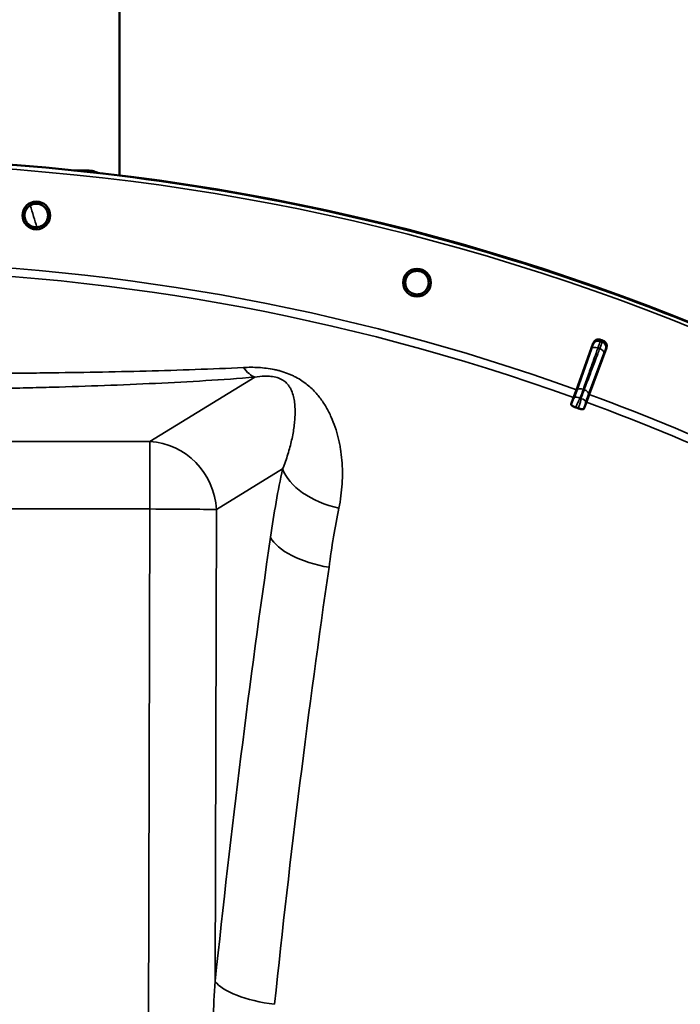
# Model space of a CAD drawing. Units: millimetres. Extents: x 0 to 9900, y 0 to 7000.
# Drawn here: x 7832 to 8071, y 5374 to 5730 of the extents above; entities that cross this region are included whole.
import ezdxf

# ---------------------------------------------------------------- set-up
doc = ezdxf.new("R2010")
doc.units = ezdxf.units.MM
doc.header["$LTSCALE"] = 33.333333
doc.layers.add('Visible (ISO)', color=7, linetype='Continuous', lineweight=50)
doc.layers.add('Visible Narrow (ISO)', color=7, linetype='Continuous', lineweight=35)

# ---------------------------------------------------------------- blocks, each defined once
blk = doc.blocks.new('6')
at = {"layer": 'Visible (ISO)'}
for p, q in [((7867.62, 5673.83), (7867.67, 6041.38)), ((7856.06, 5675.69), (7851.09, 5675.69)), ((8033.01, 5596.3), (8039.11, 5613.23)), ((8043.84, 5611.5), (8037.63, 5594.61)), ((8031.99, 5593.48), (8033.01, 5596.3)), ((8031.99, 5593.48), (8031.12, 5591.05)), ((8037.63, 5594.61), (8036.6, 5591.8)), ((8035.7, 5589.38), (8036.6, 5591.8))]:
    blk.add_line(p, q, dxfattribs=at)
for centre, radius in [((7767.49, 4859.96), 820), ((7837.56, 5659.4), 5.03), ((7975.31, 5635.09), 5.03)]:
    blk.add_circle(centre, radius, dxfattribs=at)
for radius, start, end in [(820, 61.3143, 82.98656), (802.74, 69.95427, 70.02831), (776.66, 69.95293, 70.02964)]:
    blk.add_arc((7767.49, 4859.96), radius, start, end, dxfattribs=at)
for points, knots in [([(7860.06, 5674.72), (7859.51, 5675), (7858.93, 5675.23), (7857.59, 5675.59), (7856.82, 5675.69), (7856.06, 5675.69)], [0.2725623, 0.2725623, 0.2725623, 0.2725623, 0.3443453, 0.3443453, 0.4304316, 0.4304316, 0.4304316, 0.4304316]), ([(7833.4, 5660.25), (7833.47, 5660.63), (7833.6, 5661), (7834.04, 5661.85), (7834.41, 5662.3), (7835.23, 5662.99), (7835.73, 5663.28), (7836.82, 5663.62), (7837.4, 5663.68), (7838.46, 5663.58), (7839.02, 5663.43), (7840.03, 5662.9), (7840.48, 5662.53), (7841.17, 5661.71), (7841.45, 5661.2), (7841.73, 5660.29), (7841.8, 5659.9), (7841.81, 5659.52)], [0.050329, 0.050329, 0.050329, 0.050329, 0.160658, 0.160658, 0.321315, 0.321315, 0.481973, 0.481973, 0.64263, 0.64263, 0.803287, 0.803287, 0.963944, 0.963944, 1.124602, 1.124602, 1.23493, 1.23493, 1.23493, 1.23493]), ([(7841.81, 5659.52), (7841.81, 5659.34), (7841.81, 5659.17), (7841.74, 5658.47), (7841.58, 5657.92), (7841.06, 5656.92), (7840.69, 5656.48), (7839.87, 5655.79), (7839.37, 5655.51), (7838.29, 5655.17), (7837.72, 5655.12), (7836.66, 5655.21), (7836.1, 5655.37), (7835.1, 5655.89), (7834.65, 5656.25), (7833.97, 5657.06), (7833.68, 5657.57), (7833.34, 5658.64), (7833.28, 5659.22), (7833.32, 5659.75)], [1.23493, 1.23493, 1.23493, 1.23493, 1.285259, 1.285259, 1.444787, 1.444787, 1.604315, 1.604315, 1.763842, 1.763842, 1.923369, 1.923369, 2.082896, 2.082896, 2.242423, 2.242423, 2.401951, 2.401951, 2.561479, 2.561479, 2.561479, 2.561479]), ([(7971.36, 5636.65), (7971.5, 5637.01), (7971.7, 5637.35), (7972.28, 5638.11), (7972.72, 5638.49), (7973.64, 5639.03), (7974.19, 5639.22), (7975.32, 5639.37), (7975.9, 5639.33), (7976.93, 5639.05), (7977.46, 5638.8), (7978.36, 5638.11), (7978.74, 5637.67), (7979.27, 5636.74), (7979.46, 5636.19), (7979.58, 5635.24), (7979.57, 5634.84), (7979.52, 5634.47)], [0.050329, 0.050329, 0.050329, 0.050329, 0.160658, 0.160658, 0.321315, 0.321315, 0.481973, 0.481973, 0.64263, 0.64263, 0.803287, 0.803287, 0.963944, 0.963944, 1.124602, 1.124602, 1.23493, 1.23493, 1.23493, 1.23493]), ([(7977.44, 5631.41), (7977.44, 5631.4), (7977.43, 5631.4), (7976.97, 5631.13), (7976.42, 5630.94), (7975.3, 5630.8), (7974.73, 5630.84), (7973.7, 5631.12), (7973.18, 5631.37), (7972.28, 5632.05), (7971.91, 5632.49), (7971.37, 5633.41), (7971.18, 5633.96), (7971.03, 5635.07), (7971.07, 5635.65), (7971.2, 5636.16)], [1.6031921, 1.6031921, 1.6031921, 1.6031921, 1.6043154, 1.6043154, 1.7638424, 1.7638424, 1.9233694, 1.9233694, 2.0828964, 2.0828964, 2.2424234, 2.2424234, 2.4019514, 2.4019514, 2.5614795, 2.5614795, 2.5614795, 2.5614795]), ([(7979.52, 5634.47), (7979.49, 5634.29), (7979.46, 5634.13), (7979.27, 5633.45), (7979.02, 5632.93), (7978.33, 5632.04), (7977.89, 5631.66), (7976.97, 5631.13), (7976.42, 5630.94), (7975.3, 5630.8), (7974.73, 5630.84), (7973.7, 5631.12), (7973.18, 5631.37), (7972.28, 5632.05), (7971.91, 5632.49), (7971.37, 5633.41), (7971.18, 5633.96), (7971.03, 5635.07), (7971.07, 5635.65), (7971.2, 5636.16)], [1.23493, 1.23493, 1.23493, 1.23493, 1.285259, 1.285259, 1.444787, 1.444787, 1.604315, 1.604315, 1.763842, 1.763842, 1.923369, 1.923369, 2.082896, 2.082896, 2.242423, 2.242423, 2.401951, 2.401951, 2.561479, 2.561479, 2.561479, 2.561479]), ([(7971.2, 5636.16), (7971.34, 5636.68), (7971.59, 5637.21), (7972.28, 5638.11), (7972.72, 5638.49), (7973.18, 5638.76), (7973.19, 5638.77), (7973.19, 5638.77)], [0, 0, 0, 0, 0.1606577, 0.1606577, 0.3213154, 0.3213154, 0.3224386, 0.3224386, 0.3224386, 0.3224386]), ([(8039.11, 5613.23), (8039.2, 5613.47), (8039.34, 5613.7), (8039.69, 5614.09), (8039.9, 5614.24), (8040.37, 5614.47), (8040.62, 5614.53), (8041.02, 5614.55), (8041.15, 5614.55), (8041.42, 5614.51), (8041.55, 5614.48), (8041.68, 5614.43)], [0, 0, 0, 0, 0.0784807, 0.0784807, 0.1567931, 0.1567931, 0.2348913, 0.2348913, 0.2752418, 0.2752418, 0.3155924, 0.3155924, 0.3155924, 0.3155924]), ([(8042.65, 5614.07), (8042.9, 5613.99), (8043.12, 5613.85), (8043.5, 5613.5), (8043.66, 5613.29), (8043.88, 5612.82), (8043.95, 5612.56), (8043.97, 5612.17), (8043.96, 5612.03), (8043.92, 5611.76), (8043.89, 5611.63), (8043.84, 5611.5)], [0, 0, 0, 0, 0.077953, 0.077953, 0.155928, 0.155928, 0.2340683, 0.2340683, 0.2748091, 0.2748091, 0.3155636, 0.3155636, 0.3155636, 0.3155636]), ([(8032.75, 5589.92), (8032.57, 5589.99), (8032.39, 5590.06), (8032.04, 5590.22), (8031.88, 5590.31), (8031.57, 5590.49), (8031.43, 5590.59), (8031.24, 5590.75), (8031.18, 5590.82), (8031.11, 5590.95), (8031.1, 5591), (8031.12, 5591.05)], [0, 0, 0, 0, 0.0588772, 0.0588772, 0.1233231, 0.1233231, 0.20474, 0.20474, 0.2768677, 0.2768677, 0.351615, 0.351615, 0.351615, 0.351615]), ([(8035.7, 5589.38), (8035.68, 5589.3), (8035.57, 5589.25), (8035.25, 5589.22), (8035.07, 5589.23), (8034.7, 5589.29), (8034.51, 5589.33), (8034.22, 5589.41), (8034.12, 5589.43), (8033.93, 5589.5), (8033.83, 5589.53), (8033.73, 5589.57)], [0, 0, 0, 0, 0.1307937, 0.1307937, 0.2387671, 0.2387671, 0.3190914, 0.3190914, 0.357373, 0.357373, 0.3951852, 0.3951852, 0.3951852, 0.3951852])]:
    blk.add_open_spline(points, degree=3, knots=knots, dxfattribs=at)
for points in [[(7833.32, 5659.75), (7833.34, 5659.91), (7833.36, 5660.08), (7833.4, 5660.25)], [(7971.2, 5636.16), (7971.25, 5636.33), (7971.3, 5636.49), (7971.36, 5636.65)]]:
    blk.add_open_spline(points, degree=3, dxfattribs=at)
at = {"layer": 'Visible Narrow (ISO)'}
for p, q in [((8038.55, 5611.2), (8033.27, 5596.2)), ((8037.37, 5594.71), (8042.97, 5609.59)), ((7878.69, 5577.54), (7916.62, 5600.86)), ((8033.27, 5596.2), (8033.01, 5596.3)), ((8032.25, 5593.39), (8031.99, 5593.48)), ((8037.37, 5594.71), (8037.63, 5594.61)), ((8036.34, 5591.9), (8036.6, 5591.8)), ((7656.52, 5577.57), (7878.69, 5577.54)), ((7878.69, 5577.54), (7878.68, 5553.14)), ((7926.69, 5567.65), (7902.72, 5552.92)), ((7878.68, 5553.14), (7656.52, 5553.17)), ((7877.95, 5278.13), (7878.68, 5553.14)), ((7902.72, 5552.92), (7902.26, 5382.15))]:
    blk.add_line(p, q, dxfattribs=at)
for radius in [820, 819.92, 818.42]:
    blk.add_circle((7767.49, 4859.96), radius, dxfattribs=at)
for radius, start, end in [(782.74, 70.17129, 89.66443), (779.75, 70.17129, 89.66521), (799.64, 69.9658, 70.01677), (802.13, 69.96313, 70.01945), (782.74, 50.17129, 69.81129), (779.75, 50.17129, 69.81129)]:
    blk.add_arc((7767.49, 4859.96), radius, start, end, dxfattribs=at)
for centre, major_axis, ratio, start_param, end_param in [((8040.43, 5610.52), (-1.89, 0.66), 0.499978, 4.70701, 6.267063), ((8040.9, 5611.94), (-1.98, 0.3), 0.997465, 4.513239, 6.085704), ((8041.09, 5610.28), (1.87, -0.71), 0.499978, 0.016123, 1.576175), ((8041.64, 5611.67), (1.71, -1.04), 0.997465, 0.197481, 1.769947), ((7916.63, 5625.48), (2, -24.92), 0.414055, 5.689417, 6.091239), ((8035.16, 5595.52), (-1.89, 0.66), 0.499977, 4.706901, 6.267063), ((8035.49, 5595.4), (1.87, -0.71), 0.499977, 0.016123, 1.576285), ((8033.91, 5592.28), (-1.67, 1.09), 0.490066, 4.826409, 6.267626), ((8034.36, 5592.12), (1.99, -0.24), 0.490066, 0.015559, 1.456777), ((7878.68, 5552.92), (-13.09, 21.3), 0.947744, 4.184719, 5.707633), ((7950.72, 5567.65), (-24.45, 5.22), 0.588645, 0.347949, 1.545567), ((7878.68, 5552.92), (25, -0.07), 0.008727, 0.279264, 1.570818), ((8280.02, 4859.89), (0.22, 1466.86), 0.275637, 1.086491, 1.206813), ((7946.33, 5542.9), (-24.74, 3.59), 0.447557, 0.313333, 1.520526), ((8295.5, 4859.89), (-0.22, -1443.5), 0.275637, 4.228084, 4.348406), ((7926.29, 5382.14), (-24.86, 2.61), 0.342209, 0.297728, 1.50492), ((7926.46, 5382.36), (-29.78, 2.87), 0.34791, 0.644603, 0.644605)]:
    blk.add_ellipse(centre, major_axis=major_axis, ratio=ratio, start_param=start_param, end_param=end_param, dxfattribs=at)
for points, knots in [([(7856.06, 5675.68), (7856.86, 5675.68), (7857.66, 5675.54), (7858.73, 5675.12), (7859.05, 5674.97), (7859.36, 5674.8)], [-0.4304316, -0.4304316, -0.4304316, -0.4304316, -0.3118528, -0.3118528, -0.2614303, -0.2614303, -0.2614303, -0.2614303]), ([(7835.37, 5663.04), (7835.77, 5661.71), (7836.18, 5660.39), (7836.98, 5657.76), (7837.38, 5656.46), (7837.77, 5655.15)], [0.5133581, 0.5133581, 0.5133581, 0.5133581, 0.9641353, 0.9641353, 1.4066317, 1.4066317, 1.4066317, 1.4066317]), ([(8041.58, 5613.81), (8041.59, 5613.86), (8041.6, 5613.9), (8041.61, 5613.99), (8041.62, 5614.03), (8041.63, 5614.09), (8041.63, 5614.12), (8041.64, 5614.16), (8041.64, 5614.18), (8041.65, 5614.22), (8041.65, 5614.25), (8041.66, 5614.33), (8041.67, 5614.38), (8041.68, 5614.43)], [-1.0776725, -1.0776725, -1.0776725, -1.0776725, -0.8863856, -0.8863856, -0.713958, -0.713958, -0.6061908, -0.6061908, -0.5388362, -0.5388362, -0.4041272, -0.4041272, -0.2005083, -0.2005083, -0.2005083, -0.2005083]), ([(8035.5, 5596.46), (8036.12, 5598.24), (8036.74, 5600.01), (8037.93, 5603.39), (8038.49, 5604.99), (8039.41, 5607.59), (8039.76, 5608.59), (8040.33, 5610.21), (8040.55, 5610.84), (8040.77, 5611.46)], [-1.835713, -1.835713, -1.835713, -1.835713, -1.184035, -1.184035, -0.596607, -0.596607, -0.229464, -0.229464, 0, 0, 0, 0]), ([(8041.44, 5611.22), (8041.2, 5610.6), (8040.97, 5609.98), (8040.36, 5608.37), (8039.99, 5607.38), (8039.02, 5604.8), (8038.42, 5603.21), (8037.16, 5599.86), (8036.49, 5598.1), (8035.83, 5596.34)], [0, 0, 0, 0, 0.229464, 0.229464, 0.596607, 0.596607, 1.184035, 1.184035, 1.835713, 1.835713, 1.835713, 1.835713]), ([(8039.02, 5612.62), (8039.02, 5612.61), (8039.02, 5612.59), (8039, 5612.53), (8038.98, 5612.48), (8038.92, 5612.3), (8038.87, 5612.14), (8038.73, 5611.74), (8038.65, 5611.48), (8038.55, 5611.2)], [0, 0, 0, 0, 0.0364835, 0.0364835, 0.0948571, 0.0948571, 0.1882549, 0.1882549, 0.2918681, 0.2918681, 0.2918681, 0.2918681]), ([(8039.11, 5613.23), (8039.11, 5613.18), (8039.1, 5613.13), (8039.09, 5613.06), (8039.08, 5613.03), (8039.08, 5612.98), (8039.07, 5612.96), (8039.07, 5612.92), (8039.06, 5612.9), (8039.05, 5612.83), (8039.05, 5612.79), (8039.03, 5612.71), (8039.03, 5612.66), (8039.02, 5612.62)], [0.2116955, 0.2116955, 0.2116955, 0.2116955, 0.4041272, 0.4041272, 0.5388362, 0.5388362, 0.6061908, 0.6061908, 0.713958, 0.713958, 0.8863856, 0.8863856, 1.0776725, 1.0776725, 1.0776725, 1.0776725]), ([(8040.77, 5611.46), (8040.94, 5611.93), (8041.09, 5612.36), (8041.32, 5613.02), (8041.41, 5613.28), (8041.51, 5613.59), (8041.54, 5613.68), (8041.57, 5613.77), (8041.58, 5613.8), (8041.58, 5613.81)], [-0.2918681, -0.2918681, -0.2918681, -0.2918681, -0.1882549, -0.1882549, -0.0948571, -0.0948571, -0.0364835, -0.0364835, 0, 0, 0, 0]), ([(8042.32, 5613.54), (8042.32, 5613.52), (8042.3, 5613.48), (8042.25, 5613.36), (8042.22, 5613.28), (8042.16, 5613.13), (8042.13, 5613.06), (8042.09, 5612.95), (8042.07, 5612.9), (8042.01, 5612.75), (8041.97, 5612.64), (8041.85, 5612.33), (8041.77, 5612.11), (8041.61, 5611.67), (8041.52, 5611.45), (8041.44, 5611.22)], [-0.2918682, -0.2918682, -0.2918682, -0.2918682, -0.2400616, -0.2400616, -0.1933627, -0.1933627, -0.1641759, -0.1641759, -0.1459341, -0.1459341, -0.1094506, -0.1094506, -0.0510769, -0.0510769, 0, 0, 0, 0]), ([(8042.65, 5614.07), (8042.63, 5614.04), (8042.61, 5614), (8042.54, 5613.89), (8042.5, 5613.83), (8042.43, 5613.71), (8042.4, 5613.67), (8042.36, 5613.6), (8042.34, 5613.57), (8042.32, 5613.54)], [0.2014198, 0.2014198, 0.2014198, 0.2014198, 0.3828973, 0.3828973, 0.7280442, 0.7280442, 0.943761, 0.943761, 1.078584, 1.078584, 1.078584, 1.078584]), ([(8042.97, 5609.59), (8043.02, 5609.73), (8043.07, 5609.86), (8043.17, 5610.12), (8043.22, 5610.25), (8043.3, 5610.44), (8043.32, 5610.5), (8043.36, 5610.59), (8043.37, 5610.62), (8043.4, 5610.69), (8043.41, 5610.73), (8043.45, 5610.82), (8043.47, 5610.87), (8043.5, 5610.94), (8043.51, 5610.97), (8043.52, 5610.98)], [0, 0, 0, 0, 0.0510769, 0.0510769, 0.1094506, 0.1094506, 0.1459341, 0.1459341, 0.1641759, 0.1641759, 0.1933627, 0.1933627, 0.2400616, 0.2400616, 0.2918682, 0.2918682, 0.2918682, 0.2918682]), ([(8043.52, 5610.98), (8043.54, 5611.01), (8043.55, 5611.03), (8043.6, 5611.1), (8043.62, 5611.15), (8043.69, 5611.26), (8043.73, 5611.33), (8043.8, 5611.43), (8043.82, 5611.47), (8043.84, 5611.5)], [-1.078584, -1.078584, -1.078584, -1.078584, -0.943761, -0.943761, -0.7280442, -0.7280442, -0.3828973, -0.3828973, -0.2126071, -0.2126071, -0.2126071, -0.2126071]), ([(7774.3, 5601.98), (7784.3, 5601.99), (7794.31, 5602.02), (7810.46, 5602.11), (7816.59, 5602.15), (7825.8, 5602.23), (7828.87, 5602.26), (7835, 5602.33), (7838.05, 5602.37), (7847.2, 5602.49), (7853.27, 5602.58), (7865.34, 5602.8), (7871.34, 5602.93), (7883.27, 5603.24), (7889.19, 5603.41), (7900.94, 5603.83), (7906.76, 5604.07), (7912.51, 5604.36)], [0.1551763, 0.1551763, 0.1551763, 0.1551763, 0.1854931, 0.1854931, 0.2040361, 0.2040361, 0.2133076, 0.2133076, 0.222579, 0.222579, 0.241122, 0.241122, 0.259665, 0.259665, 0.278208, 0.278208, 0.296751, 0.296751, 0.296751, 0.296751]), ([(7912.51, 5604.36), (7914.3, 5604.45), (7916.11, 5604.46), (7918.9, 5604.3), (7919.85, 5604.22), (7921.74, 5603.98), (7922.69, 5603.83), (7924.1, 5603.54), (7924.57, 5603.43), (7925.51, 5603.19), (7925.97, 5603.06), (7927.33, 5602.65), (7928.21, 5602.34), (7929.49, 5601.82), (7929.91, 5601.64), (7930.72, 5601.25), (7931.12, 5601.05), (7932.27, 5600.44), (7932.99, 5600), (7934.36, 5599.09), (7935.01, 5598.61), (7936.22, 5597.63), (7936.79, 5597.13), (7938.39, 5595.59), (7939.32, 5594.52), (7940.6, 5592.85), (7941, 5592.29), (7941.76, 5591.15), (7942.12, 5590.58), (7943.13, 5588.84), (7943.73, 5587.65), (7944.81, 5585.23), (7945.29, 5584), (7946.14, 5581.48), (7946.51, 5580.2), (7946.99, 5578.23), (7947.14, 5577.57), (7947.4, 5576.23), (7947.52, 5575.56), (7947.85, 5573.53), (7948.02, 5572.17), (7948.36, 5568.02), (7948.39, 5565.19), (7948.04, 5559.39), (7947.66, 5556.43), (7947.03, 5553.39)], [0, 0, 0, 0, 0.00575076, 0.00575076, 0.00862613, 0.00862613, 0.01150151, 0.01150151, 0.0129392, 0.0129392, 0.01437689, 0.01437689, 0.01725227, 0.01725227, 0.01868996, 0.01868996, 0.02012764, 0.02012764, 0.02300302, 0.02300302, 0.0258784, 0.0258784, 0.02875378, 0.02875378, 0.03450453, 0.03450453, 0.03737991, 0.03737991, 0.04025529, 0.04025529, 0.04600604, 0.04600604, 0.0517568, 0.0517568, 0.05750755, 0.05750755, 0.06038293, 0.06038293, 0.06325831, 0.06325831, 0.06900907, 0.06900907, 0.08051058, 0.08051058, 0.09201209, 0.09201209, 0.09201209, 0.09201209]), ([(7916.62, 5600.86), (7910.78, 5600.39), (7904.85, 5599.98), (7892.85, 5599.24), (7886.79, 5598.91), (7874.57, 5598.33), (7868.41, 5598.07), (7856, 5597.61), (7849.75, 5597.41), (7840.31, 5597.14), (7837.16, 5597.06), (7830.83, 5596.91), (7827.66, 5596.84), (7818.14, 5596.65), (7811.8, 5596.55), (7799.14, 5596.39), (7792.82, 5596.33), (7784.75, 5596.28), (7783.01, 5596.27), (7781.27, 5596.26)], [0, 0, 0, 0, 0.0190214, 0.0190214, 0.0380429, 0.0380429, 0.0570643, 0.0570643, 0.0760857, 0.0760857, 0.0855964, 0.0855964, 0.0951071, 0.0951071, 0.1141286, 0.1141286, 0.13315, 0.13315, 0.1383904, 0.1383904, 0.1383904, 0.1383904]), ([(7926.69, 5567.65), (7927.4, 5569.45), (7928.68, 5572.99), (7930.04, 5578.11), (7930.78, 5582.2), (7931.11, 5585.36), (7931.23, 5587.69), (7931.2, 5589.96), (7930.98, 5592.2), (7930.53, 5594.39), (7929.87, 5596.21), (7929.02, 5597.66), (7928.15, 5598.75), (7927.07, 5599.65), (7925.87, 5600.31), (7924.41, 5600.87), (7922.41, 5601.22), (7919.58, 5601.28), (7917.78, 5601.04), (7916.62, 5600.86)], [0, 0, 0, 0, 0.00952312, 0.01904625, 0.02856937, 0.03333094, 0.0380925, 0.04285406, 0.04761562, 0.05237718, 0.05713875, 0.05951953, 0.06190031, 0.06428109, 0.06547148, 0.06666187, 0.06904265, 0.07142343, 0.076185, 0.076185, 0.076185, 0.076185]), ([(8034.26, 5593.22), (8034.48, 5593.57), (8034.6, 5593.97), (8034.87, 5594.7), (8035, 5595.05), (8035.2, 5595.62), (8035.28, 5595.84), (8035.4, 5596.19), (8035.45, 5596.33), (8035.5, 5596.46)], [0, 0, 0, 0, 0.1423988, 0.1423988, 0.2707583, 0.2707583, 0.350983, 0.350983, 0.4011234, 0.4011234, 0.4011234, 0.4011234]), ([(8035.83, 5596.34), (8035.78, 5596.21), (8035.73, 5596.07), (8035.6, 5595.72), (8035.52, 5595.5), (8035.31, 5594.94), (8035.18, 5594.59), (8034.91, 5593.85), (8034.75, 5593.47), (8034.7, 5593.06)], [0, 0, 0, 0, 0.0501404, 0.0501404, 0.1303651, 0.1303651, 0.2587246, 0.2587246, 0.4011234, 0.4011234, 0.4011234, 0.4011234]), ([(8032.25, 5593.39), (8032.23, 5593.36), (8032.22, 5593.35), (8032.21, 5593.33), (8032.2, 5593.32), (8032.18, 5593.29), (8032.17, 5593.27), (8032.15, 5593.23), (8032.14, 5593.21), (8032.11, 5593.16), (8032.1, 5593.13), (8032.06, 5593.06), (8032.03, 5593.02), (8031.98, 5592.91), (8031.95, 5592.85), (8031.87, 5592.69), (8031.82, 5592.6), (8031.7, 5592.35), (8031.63, 5592.21), (8031.46, 5591.83), (8031.36, 5591.6), (8031.21, 5591.26), (8031.16, 5591.16), (8031.12, 5591.05)], [-0.2609918, -0.2609918, -0.2609918, -0.2609918, -0.2596608, -0.2596608, -0.2577101, -0.2577101, -0.2545889, -0.2545889, -0.2495951, -0.2495951, -0.2416049, -0.2416049, -0.2288205, -0.2288205, -0.2083656, -0.2083656, -0.1756378, -0.1756378, -0.1232732, -0.1232732, -0.0394898, -0.0394898, 0, 0, 0, 0]), ([(8033.27, 5596.2), (8033.23, 5596.07), (8033.18, 5595.93), (8033.05, 5595.58), (8032.98, 5595.36), (8032.78, 5594.8), (8032.65, 5594.46), (8032.39, 5593.75), (8032.25, 5593.4), (8032.25, 5593.39)], [-0.4011234, -0.4011234, -0.4011234, -0.4011234, -0.350983, -0.350983, -0.2707583, -0.2707583, -0.1423988, -0.1423988, 0, 0, 0, 0]), ([(8032.75, 5589.92), (8032.93, 5590.34), (8033.1, 5590.76), (8033.33, 5591.28), (8033.38, 5591.39), (8033.52, 5591.71), (8033.62, 5591.93), (8033.78, 5592.29), (8033.85, 5592.43), (8033.95, 5592.65), (8034, 5592.74), (8034.06, 5592.87), (8034.09, 5592.93), (8034.14, 5593.01), (8034.15, 5593.04), (8034.18, 5593.1), (8034.19, 5593.12), (8034.21, 5593.15), (8034.22, 5593.16), (8034.23, 5593.18), (8034.24, 5593.19), (8034.24, 5593.2), (8034.25, 5593.21), (8034.25, 5593.22), (8034.25, 5593.22), (8034.26, 5593.22)], [-0.1575974, -0.1575974, -0.1575974, -0.1575974, 0, 0, 0.0394898, 0.0394898, 0.1232732, 0.1232732, 0.1756378, 0.1756378, 0.2083656, 0.2083656, 0.2288205, 0.2288205, 0.2416049, 0.2416049, 0.2495951, 0.2495951, 0.2545889, 0.2545889, 0.2577101, 0.2577101, 0.2596608, 0.2596608, 0.2609918, 0.2609918, 0.2609918, 0.2609918]), ([(8034.7, 5593.06), (8034.7, 5593.06), (8034.7, 5593.05), (8034.7, 5593.04), (8034.69, 5593.04), (8034.69, 5593.02), (8034.69, 5593.01), (8034.69, 5592.99), (8034.68, 5592.98), (8034.68, 5592.94), (8034.67, 5592.92), (8034.66, 5592.86), (8034.65, 5592.82), (8034.63, 5592.73), (8034.62, 5592.67), (8034.58, 5592.52), (8034.56, 5592.43), (8034.5, 5592.19), (8034.46, 5592.04), (8034.36, 5591.67), (8034.29, 5591.43), (8034.19, 5591.09), (8034.16, 5590.98), (8034, 5590.44), (8033.86, 5590), (8033.73, 5589.57)], [0, 0, 0, 0, 0.001331, 0.001331, 0.0032817, 0.0032817, 0.0064029, 0.0064029, 0.0113968, 0.0113968, 0.019387, 0.019387, 0.0321713, 0.0321713, 0.0526262, 0.0526262, 0.0853541, 0.0853541, 0.1377186, 0.1377186, 0.221502, 0.221502, 0.2609918, 0.2609918, 0.4185892, 0.4185892, 0.4185892, 0.4185892]), ([(8036.34, 5591.9), (8036.35, 5591.9), (8036.46, 5592.26), (8036.72, 5592.98), (8036.85, 5593.32), (8037.05, 5593.88), (8037.13, 5594.09), (8037.26, 5594.44), (8037.31, 5594.58), (8037.37, 5594.71)], [-0.4011234, -0.4011234, -0.4011234, -0.4011234, -0.2587246, -0.2587246, -0.1303651, -0.1303651, -0.0501404, -0.0501404, 0, 0, 0, 0]), ([(8035.7, 5589.38), (8035.74, 5589.49), (8035.77, 5589.6), (8035.87, 5589.96), (8035.94, 5590.2), (8036.05, 5590.6), (8036.09, 5590.76), (8036.16, 5591.02), (8036.19, 5591.12), (8036.23, 5591.29), (8036.24, 5591.36), (8036.27, 5591.48), (8036.28, 5591.52), (8036.3, 5591.61), (8036.3, 5591.64), (8036.31, 5591.7), (8036.32, 5591.72), (8036.32, 5591.76), (8036.33, 5591.78), (8036.33, 5591.81), (8036.33, 5591.83), (8036.34, 5591.86), (8036.34, 5591.86), (8036.34, 5591.9)], [-0.2609918, -0.2609918, -0.2609918, -0.2609918, -0.221502, -0.221502, -0.1377186, -0.1377186, -0.0853541, -0.0853541, -0.0526262, -0.0526262, -0.0321713, -0.0321713, -0.019387, -0.019387, -0.0113968, -0.0113968, -0.0064029, -0.0064029, -0.0032817, -0.0032817, -0.001331, -0.001331, 0, 0, 0, 0]), ([(7922.3, 5542.9), (7922.93, 5547.26), (7923.61, 5551.5), (7925.07, 5559.75), (7925.85, 5563.76), (7926.69, 5567.65)], [0, 0, 0, 0, 0.01471153, 0.01471153, 0.02942307, 0.02942307, 0.02942307, 0.02942307]), ([(7877.95, 5278.13), (7878.22, 5277.99), (7878.49, 5277.87), (7879.05, 5277.7), (7879.35, 5277.64), (7879.94, 5277.61), (7880.23, 5277.63), (7880.81, 5277.75), (7881.09, 5277.85), (7881.63, 5278.09), (7881.88, 5278.23), (7882.37, 5278.56), (7882.6, 5278.74), (7883.04, 5279.13), (7883.25, 5279.34), (7883.65, 5279.76), (7883.84, 5279.98), (7884.38, 5280.66), (7884.72, 5281.14), (7885.34, 5282.12), (7885.64, 5282.62), (7886.47, 5284.16), (7886.96, 5285.21), (7887.88, 5287.35), (7888.3, 5288.43), (7889.09, 5290.62), (7889.46, 5291.72), (7890.5, 5295.04), (7891.12, 5297.27), (7892.27, 5301.77), (7892.8, 5304.04), (7893.78, 5308.58), (7894.23, 5310.85), (7895.52, 5317.7), (7896.27, 5322.28), (7897.62, 5331.46), (7898.23, 5336.05), (7899.31, 5345.25), (7899.8, 5349.85), (7901.1, 5363.68), (7901.76, 5372.91), (7902.26, 5382.15)], [0, 0, 0, 0, 0.0008844, 0.0008844, 0.0017688, 0.0017688, 0.0026532, 0.0026532, 0.0035376, 0.0035376, 0.004422, 0.004422, 0.0053064, 0.0053064, 0.0061908, 0.0061908, 0.0070752, 0.0070752, 0.008844, 0.008844, 0.0106129, 0.0106129, 0.0141505, 0.0141505, 0.0176881, 0.0176881, 0.0212257, 0.0212257, 0.0283009, 0.0283009, 0.0353762, 0.0353762, 0.0424514, 0.0424514, 0.0566019, 0.0566019, 0.0707524, 0.0707524, 0.0849028, 0.0849028, 0.1132038, 0.1132038, 0.1132038, 0.1132038])]:
    blk.add_open_spline(points, degree=3, knots=knots, dxfattribs=at)
for points in [[(7903.28, 5599.89), (7903.33, 5599.89), (7903.38, 5599.89), (7903.42, 5599.9)], [(7947.03, 5553.39), (7945.63, 5546.68), (7944.45, 5539.55), (7943.48, 5532.02)]]:
    blk.add_open_spline(points, degree=3, dxfattribs=at)

msp = doc.modelspace()

# ---------------------------------------------------------------- block references
msp.add_blockref('6', (0, 0))

doc.saveas('drawing.dxf')
